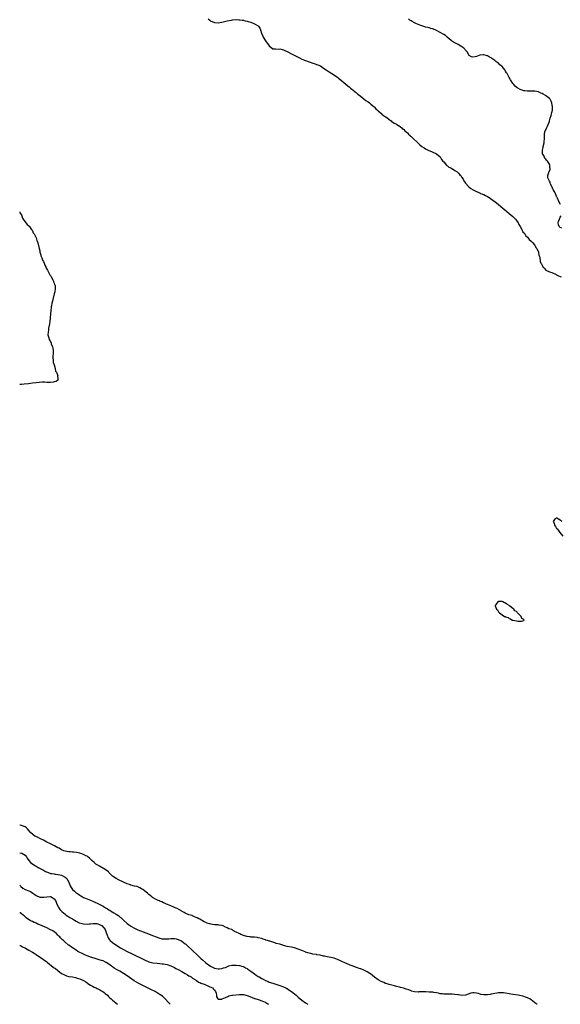
# Model space of a CAD drawing. Units: inches. Extents: x 2598000 to 2601000, y 1536000 to 1539000.
# Drawn here: x 2598000 to 2598297, y 1536000 to 1536541 of the extents above; entities that cross this region are included whole.
import ezdxf

# ---------------------------------------------------------------- set-up
doc = ezdxf.new("R2010")
doc.units = ezdxf.units.IN
doc.header["$MEASUREMENT"] = 0
doc.layers.add('LD25981536_10ft', color=102, linetype='Continuous')

msp = doc.modelspace()

# ---------------------------------------------------------------- linework, layer by layer
at = {"layer": 'LD25981536_10ft'}
for points, elevation in [([(2598103.51, 1536541), (2598104.4, 1536540.4), (2598105, 1536539.85), (2598105.7, 1536539.7), (2598107, 1536539), (2598109.06, 1536538.94), (2598111, 1536539.31), (2598113.98, 1536539.98), (2598116.41, 1536540.41), (2598117, 1536540.48), (2598119, 1536540.67), (2598120.58, 1536540.58), (2598121, 1536540.59), (2598122.31, 1536540.31), (2598123, 1536540.26), (2598123.96, 1536539.96), (2598125, 1536539.78), (2598125.57, 1536539.57), (2598127, 1536539.19), (2598129, 1536538.42), (2598131, 1536537.18), (2598131.19, 1536537), (2598131.91, 1536535.91), (2598132.27, 1536535), (2598132.87, 1536533.13), (2598133.56, 1536531.56), (2598133.83, 1536531), (2598135, 1536529.03), (2598137, 1536526.23), (2598139, 1536524.68), (2598140.54, 1536524.54), (2598142.51, 1536524.51), (2598143, 1536524.58), (2598144.18, 1536524.18), (2598145, 1536524.06), (2598145.7, 1536523.7), (2598147, 1536523.16), (2598149, 1536522.13), (2598152.35, 1536520.35), (2598153.67, 1536519.67), (2598155.02, 1536519.02), (2598157, 1536518.18), (2598159, 1536517.4), (2598161, 1536516.7), (2598162.31, 1536516.31), (2598163, 1536516.06), (2598163.82, 1536515.82), (2598165.19, 1536515.19), (2598167, 1536514.05), (2598168.44, 1536513), (2598169.99, 1536511.99), (2598173, 1536510.08), (2598173.65, 1536509.65), (2598174.58, 1536509), (2598175, 1536508.7), (2598177, 1536507.05), (2598180.23, 1536504.23), (2598181, 1536503.65), (2598181.8, 1536503), (2598182.44, 1536502.44), (2598183, 1536502.02), (2598184.26, 1536501), (2598184.65, 1536500.65), (2598185, 1536500.39), (2598185.75, 1536499.75), (2598187, 1536498.72), (2598189, 1536497.16), (2598189.23, 1536497), (2598190.22, 1536496.22), (2598191.44, 1536495.44), (2598192.19, 1536495), (2598193, 1536494.29), (2598194.64, 1536493), (2598194.79, 1536492.79), (2598195, 1536492.59), (2598195.74, 1536491.74), (2598196.67, 1536491), (2598197, 1536490.63), (2598198.9, 1536488.9), (2598199, 1536488.82), (2598199.96, 1536487.96), (2598201, 1536487.31), (2598201.17, 1536487.17), (2598201.46, 1536487), (2598203, 1536485.77), (2598204.08, 1536485), (2598204.55, 1536484.55), (2598205, 1536484.4), (2598205.72, 1536483.72), (2598207, 1536483.25), (2598207.12, 1536483.12), (2598209, 1536481.9), (2598210.05, 1536481), (2598210.53, 1536480.53), (2598211, 1536480.26), (2598211.61, 1536479.61), (2598213, 1536478.42), (2598213.7, 1536477.7), (2598214.45, 1536477), (2598214.72, 1536476.72), (2598215, 1536476.48), (2598215.74, 1536475.75), (2598218.84, 1536472.84), (2598219.91, 1536471.91), (2598221.02, 1536471.02), (2598222.2, 1536470.2), (2598223, 1536469.77), (2598224.84, 1536468.84), (2598226.2, 1536468.2), (2598227, 1536467.86), (2598229, 1536466.92), (2598231, 1536465.23), (2598231.81, 1536463.81), (2598232.51, 1536463), (2598233, 1536462.48), (2598234.32, 1536461), (2598234.61, 1536460.61), (2598235, 1536460.43), (2598235.71, 1536459.71), (2598237.2, 1536459), (2598239, 1536457.84), (2598240.41, 1536457), (2598240.69, 1536456.69), (2598241, 1536456.43), (2598241.69, 1536455.69), (2598242.39, 1536455), (2598243, 1536454.02), (2598243.7, 1536453), (2598244.11, 1536452.11), (2598245, 1536450.81), (2598246.81, 1536448.81), (2598247.95, 1536447.95), (2598249.19, 1536447.19), (2598249.55, 1536447), (2598251, 1536446.19), (2598252.33, 1536445.67), (2598253, 1536445.35), (2598253.22, 1536445.22), (2598253.91, 1536445), (2598254.66, 1536444.66), (2598255, 1536444.6), (2598256.01, 1536444.01), (2598257, 1536443.61), (2598257.92, 1536443), (2598260.66, 1536441), (2598260.84, 1536440.84), (2598261, 1536440.73), (2598263.1, 1536439.1), (2598265.57, 1536437), (2598266.33, 1536436.33), (2598269, 1536434.19), (2598271, 1536432.56), (2598272.43, 1536431), (2598273, 1536430.36), (2598273.8, 1536429), (2598274.21, 1536428.21), (2598275, 1536427.01), (2598276.04, 1536425), (2598276.32, 1536424.32), (2598277, 1536423.68), (2598277.25, 1536423.25), (2598277.47, 1536423), (2598278, 1536422), (2598279, 1536421.26), (2598279.22, 1536421), (2598279.86, 1536419.86), (2598281, 1536419.05), (2598281.79, 1536418.21), (2598282.88, 1536417), (2598282.91, 1536416.91), (2598283, 1536416.84), (2598283.57, 1536415.57), (2598284.11, 1536415), (2598285, 1536413), (2598285.25, 1536411.25), (2598285.46, 1536411), (2598285.83, 1536410.17), (2598285.88, 1536407.88), (2598286.4, 1536407), (2598286.6, 1536406.6), (2598287, 1536405.76), (2598287.42, 1536405), (2598288.2, 1536404.2), (2598289.06, 1536403.06), (2598291, 1536402.14), (2598292.29, 1536401.71), (2598294.67, 1536400.67), (2598295, 1536400.56), (2598295.99, 1536399.99), (2598297, 1536399.66), (2598297.41, 1536399.41)], 7130), ([(2598297.11, 1536439.11), (2598296.47, 1536440.47), (2598295.45, 1536442.55), (2598295.24, 1536443), (2598295.18, 1536443.18), (2598295, 1536443.51), (2598294.54, 1536444.54), (2598294.3, 1536445), (2598293.94, 1536445.94), (2598293.31, 1536447), (2598293.25, 1536447.25), (2598293, 1536447.63), (2598292.61, 1536448.61), (2598292.36, 1536449), (2598291.61, 1536450.39), (2598291.38, 1536451), (2598291.37, 1536451.37), (2598291, 1536451.92), (2598290.76, 1536452.76), (2598290.58, 1536453), (2598290.26, 1536453.74), (2598290.2, 1536455), (2598290.79, 1536456.79), (2598290.76, 1536457), (2598291, 1536457.41), (2598291.47, 1536458.53), (2598291.46, 1536459), (2598291.29, 1536459.29), (2598291.21, 1536461), (2598291, 1536461.31), (2598289.98, 1536463), (2598289.39, 1536463.39), (2598289, 1536464.11), (2598288.44, 1536464.44), (2598288.34, 1536465), (2598287.89, 1536466.11), (2598287.31, 1536467), (2598287.22, 1536467.22), (2598287.19, 1536469), (2598287.54, 1536470.46), (2598287.59, 1536471), (2598288.07, 1536473), (2598288.14, 1536473.86), (2598288.29, 1536475), (2598288.28, 1536477), (2598288.33, 1536477.67), (2598288.51, 1536479), (2598289.37, 1536481), (2598289.91, 1536482.09), (2598290.39, 1536483), (2598291, 1536484.74), (2598291.09, 1536485), (2598291.47, 1536486.53), (2598291.98, 1536487.98), (2598292.23, 1536489), (2598292.29, 1536489.71), (2598292.67, 1536491), (2598292.71, 1536492.72), (2598292.67, 1536493), (2598292.55, 1536493.45), (2598292.33, 1536495), (2598291.96, 1536495.96), (2598291.37, 1536497), (2598291, 1536497.33), (2598288.97, 1536499), (2598287.64, 1536499.64), (2598287, 1536500.03), (2598286.31, 1536500.31), (2598285, 1536501), (2598283, 1536501.37), (2598280.59, 1536501.41), (2598279, 1536501.4), (2598277.51, 1536501.51), (2598277, 1536501.61), (2598276.06, 1536501.94), (2598275, 1536502.2), (2598273.76, 1536503), (2598273.26, 1536503.26), (2598272.18, 1536504.18), (2598271.57, 1536505), (2598271, 1536505.64), (2598270.06, 1536507), (2598269.6, 1536507.6), (2598268.92, 1536508.92), (2598268.8, 1536509.2), (2598267.83, 1536511), (2598267.48, 1536511.48), (2598267, 1536512.35), (2598266.72, 1536512.72), (2598266.56, 1536513), (2598265, 1536514.92), (2598264.92, 1536515), (2598263.88, 1536515.88), (2598263, 1536516.77), (2598262.87, 1536516.87), (2598262.72, 1536517), (2598261.69, 1536517.69), (2598261, 1536518.26), (2598260.01, 1536519), (2598259.38, 1536519.38), (2598259, 1536519.66), (2598258.09, 1536520.09), (2598257, 1536520.78), (2598256.82, 1536520.82), (2598256.22, 1536521), (2598255, 1536521.27), (2598254.71, 1536521.29), (2598252.89, 1536521.11), (2598251, 1536520.44), (2598250.18, 1536520.18), (2598249, 1536520.02), (2598248.16, 1536520.16), (2598247, 1536520.93), (2598246.97, 1536520.97), (2598245.79, 1536523), (2598245.4, 1536523.4), (2598244, 1536525), (2598243, 1536525.66), (2598240.84, 1536527), (2598239, 1536527.84), (2598238.27, 1536528.27), (2598237.23, 1536529), (2598237, 1536529.14), (2598234.95, 1536531), (2598233.88, 1536531.88), (2598233, 1536532.45), (2598231, 1536533.63), (2598229, 1536534.65), (2598227, 1536535.5), (2598225.83, 1536535.83), (2598225, 1536536.11), (2598224.26, 1536536.26), (2598223, 1536536.59), (2598222.67, 1536536.67), (2598221, 1536537.15), (2598219, 1536537.9), (2598217.27, 1536538.73), (2598217, 1536538.85), (2598215.63, 1536539.63), (2598215, 1536540.02), (2598214.41, 1536540.41), (2598213.57, 1536541)], 7140), ([(2598000, 1536435.16), (2598000.15, 1536435), (2598000.35, 1536434.35), (2598001, 1536433.38), (2598001.16, 1536433), (2598001.59, 1536431.59), (2598001.98, 1536431), (2598003.45, 1536429), (2598004.08, 1536428.08), (2598005, 1536427.38), (2598005.16, 1536427.16), (2598005.33, 1536427), (2598006.36, 1536425.64), (2598006.81, 1536425), (2598006.86, 1536424.86), (2598007, 1536424.69), (2598007.49, 1536423.49), (2598007.89, 1536423), (2598008.89, 1536421.11), (2598009, 1536420.82), (2598009.38, 1536419.38), (2598009.62, 1536419), (2598009.95, 1536418.05), (2598010.65, 1536415), (2598011, 1536413.62), (2598011.13, 1536413), (2598011.57, 1536411.57), (2598011.7, 1536411), (2598012.14, 1536409.86), (2598012.59, 1536408.59), (2598013, 1536407.89), (2598013.38, 1536407), (2598013.84, 1536405.84), (2598014.28, 1536405), (2598014.46, 1536404.46), (2598015, 1536403.62), (2598015.27, 1536403), (2598015.65, 1536402.35), (2598016.57, 1536400.57), (2598017, 1536400.09), (2598017.36, 1536399.36), (2598018.27, 1536397.73), (2598018.61, 1536397), (2598018.66, 1536396.66), (2598019, 1536395.96), (2598019.2, 1536395.2), (2598019.32, 1536395), (2598019.44, 1536394.56), (2598019.51, 1536393), (2598019.24, 1536391.24), (2598019.25, 1536391), (2598019.21, 1536390.79), (2598018.19, 1536387), (2598017.97, 1536386.03), (2598017.72, 1536385), (2598017.41, 1536383.41), (2598017.35, 1536383), (2598017.32, 1536382.68), (2598017.06, 1536381), (2598016.87, 1536379), (2598016.74, 1536377.26), (2598016.67, 1536376.67), (2598016.53, 1536375), (2598016.35, 1536373.65), (2598016.03, 1536372.03), (2598015.89, 1536371), (2598015.84, 1536370.16), (2598015.6, 1536369), (2598015.54, 1536367.54), (2598015.65, 1536367), (2598016.01, 1536365.99), (2598016.27, 1536365), (2598016.49, 1536364.49), (2598017.23, 1536363.23), (2598017.29, 1536363), (2598017.37, 1536362.63), (2598018.05, 1536361), (2598018.3, 1536360.3), (2598018.37, 1536359), (2598018.31, 1536357.69), (2598018.33, 1536357), (2598018.24, 1536356.24), (2598018.2, 1536355), (2598018.37, 1536353.63), (2598018.31, 1536353), (2598018.33, 1536352.33), (2598019, 1536351.11), (2598019.54, 1536349), (2598019.62, 1536347.62), (2598020.16, 1536347), (2598020.88, 1536345.12), (2598020.85, 1536345), (2598020.73, 1536344.73), (2598021, 1536343.87), (2598021.03, 1536343.03), (2598021.06, 1536343), (2598021, 1536342.75), (2598020.09, 1536341.91), (2598019, 1536341.72), (2598018.48, 1536341.52), (2598017, 1536341.36), (2598016.65, 1536341.35), (2598015, 1536341.4), (2598013.59, 1536341.59), (2598013, 1536341.6), (2598012.43, 1536341.57), (2598009, 1536341.25), (2598007, 1536340.96), (2598004.76, 1536340.76), (2598002.44, 1536340.44), (2598001, 1536340.35), (2598000.28, 1536340.28), (2598000, 1536340.28)], 7120), ([(2598297.78, 1536426.22), (2598297, 1536426.48), (2598296.36, 1536427), (2598296, 1536428), (2598295.88, 1536429), (2598296.12, 1536429.88), (2598296.5, 1536431), (2598297, 1536432.09), (2598297.57, 1536433)], 7140), ([(2598297.8, 1536265), (2598297, 1536265.75), (2598295.05, 1536266.95), (2598295, 1536266.97), (2598293.88, 1536266.12), (2598293.19, 1536265), (2598293.77, 1536263.77), (2598293.89, 1536263), (2598294.35, 1536262.35), (2598295, 1536261.29), (2598295.21, 1536261), (2598296.07, 1536260.07), (2598296.72, 1536259), (2598298.34, 1536257)], 7130), ([(2598284.23, 1536000), (2598284.09, 1536000.08), (2598283, 1536000.78), (2598282.76, 1536001), (2598281, 1536002.39), (2598280.19, 1536003), (2598279.38, 1536003.38), (2598279, 1536003.51), (2598277.95, 1536003.95), (2598277, 1536004.22), (2598276.42, 1536004.42), (2598274.82, 1536004.82), (2598273.94, 1536005), (2598271, 1536005.43), (2598267, 1536006.06), (2598265.77, 1536006.23), (2598265, 1536006.27), (2598263.7, 1536006.3), (2598263, 1536006.24), (2598262.11, 1536006.11), (2598261, 1536005.99), (2598260.22, 1536005.78), (2598259, 1536005.6), (2598258.54, 1536005.46), (2598257, 1536005.26), (2598255, 1536005.21), (2598253.42, 1536005.42), (2598253, 1536005.54), (2598252.13, 1536005.87), (2598251, 1536006.06), (2598249.64, 1536006.36), (2598249, 1536006.31), (2598247.83, 1536006.17), (2598245, 1536005.03), (2598243, 1536004.86), (2598242.87, 1536004.87), (2598242.19, 1536005), (2598241, 1536005.19), (2598240.81, 1536005.19), (2598239, 1536005.44), (2598237.54, 1536005.54), (2598236.49, 1536005.51), (2598234.42, 1536005.58), (2598233, 1536005.58), (2598232.33, 1536005.67), (2598231, 1536005.78), (2598230.04, 1536006.04), (2598229, 1536006.23), (2598227.57, 1536006.43), (2598227, 1536006.58), (2598225.34, 1536006.66), (2598225, 1536006.73), (2598223.23, 1536006.77), (2598223, 1536006.8), (2598221, 1536006.8), (2598219.23, 1536006.77), (2598219, 1536006.74), (2598217, 1536006.83), (2598215.29, 1536007.29), (2598215, 1536007.34), (2598213.87, 1536007.87), (2598213, 1536008.1), (2598212.37, 1536008.37), (2598210.79, 1536008.79), (2598209.18, 1536009.18), (2598208.64, 1536009.36), (2598207, 1536009.8), (2598205.88, 1536010.12), (2598203, 1536010.8), (2598202.39, 1536011), (2598201.4, 1536011.4), (2598201, 1536011.5), (2598199.99, 1536011.99), (2598198.58, 1536012.58), (2598197.31, 1536013.31), (2598197, 1536013.51), (2598195, 1536014.97), (2598193.84, 1536015.84), (2598192.74, 1536016.74), (2598192.38, 1536017), (2598191, 1536017.87), (2598189.38, 1536018.62), (2598189, 1536018.82), (2598187.44, 1536019.44), (2598187, 1536019.55), (2598185, 1536020.25), (2598184.43, 1536020.43), (2598183.14, 1536021), (2598181.52, 1536021.52), (2598179.64, 1536022.36), (2598179, 1536022.6), (2598178.26, 1536023), (2598177.35, 1536023.35), (2598177, 1536023.54), (2598175.98, 1536023.98), (2598175, 1536024.48), (2598174.62, 1536024.62), (2598173.62, 1536025), (2598172.7, 1536025.3), (2598171, 1536025.66), (2598170.06, 1536025.94), (2598169, 1536026.07), (2598167.53, 1536026.47), (2598167, 1536026.5), (2598165.08, 1536026.92), (2598165, 1536026.92), (2598163.22, 1536027.22), (2598163, 1536027.28), (2598161, 1536027.62), (2598159.89, 1536027.89), (2598159, 1536028.05), (2598158.33, 1536028.33), (2598157, 1536028.71), (2598156.8, 1536028.8), (2598155, 1536029.49), (2598153, 1536030.3), (2598151, 1536030.95), (2598150.8, 1536031), (2598149.29, 1536031.29), (2598147, 1536031.82), (2598145, 1536032.37), (2598144.53, 1536032.53), (2598142.98, 1536033), (2598141, 1536033.47), (2598140.27, 1536033.73), (2598139, 1536034.06), (2598137.37, 1536034.63), (2598137, 1536034.74), (2598136.22, 1536035), (2598135.25, 1536035.25), (2598135, 1536035.37), (2598133.75, 1536035.75), (2598133, 1536036.06), (2598131, 1536036.58), (2598130.66, 1536036.66), (2598129, 1536036.79), (2598128.83, 1536036.83), (2598127, 1536036.93), (2598126.55, 1536037), (2598125, 1536037.18), (2598124.72, 1536037.28), (2598123, 1536037.69), (2598121.59, 1536038.41), (2598121, 1536038.61), (2598120.26, 1536039), (2598119.36, 1536039.36), (2598119, 1536039.7), (2598118.02, 1536040.02), (2598117, 1536040.76), (2598116.83, 1536040.83), (2598116.49, 1536041), (2598115, 1536041.48), (2598113.99, 1536042.01), (2598113, 1536042.4), (2598111.77, 1536043), (2598111.17, 1536043.18), (2598111, 1536043.29), (2598109.47, 1536043.47), (2598109, 1536043.6), (2598107.66, 1536043.66), (2598107, 1536043.66), (2598105.86, 1536043.86), (2598105, 1536043.96), (2598104.21, 1536044.21), (2598103, 1536044.63), (2598102.22, 1536045), (2598101.37, 1536045.37), (2598099, 1536046.73), (2598098.47, 1536047), (2598097.45, 1536047.45), (2598097, 1536047.7), (2598096.1, 1536048.1), (2598095, 1536048.52), (2598094.68, 1536048.68), (2598093, 1536049.21), (2598091, 1536050.08), (2598090.38, 1536050.38), (2598089.22, 1536051), (2598089, 1536051.15), (2598087.83, 1536051.83), (2598086.55, 1536052.55), (2598085.39, 1536053), (2598085.13, 1536053.13), (2598084.68, 1536053.32), (2598083, 1536054.07), (2598081.23, 1536054.77), (2598080.69, 1536055), (2598079.56, 1536055.56), (2598079, 1536055.76), (2598078.18, 1536056.18), (2598077, 1536056.61), (2598076.74, 1536056.74), (2598076.07, 1536057), (2598075, 1536057.55), (2598073, 1536058.69), (2598072.53, 1536059), (2598071.72, 1536059.72), (2598071, 1536060.27), (2598070.64, 1536060.64), (2598070.19, 1536061), (2598069.57, 1536061.57), (2598067.7, 1536063), (2598067, 1536063.44), (2598066.01, 1536064.01), (2598065, 1536064.41), (2598064.61, 1536064.61), (2598063, 1536064.95), (2598061, 1536065.48), (2598060.3, 1536065.7), (2598059, 1536066.2), (2598057, 1536067.06), (2598054.31, 1536068.31), (2598053, 1536069), (2598051, 1536070.43), (2598050.68, 1536070.68), (2598050.35, 1536071), (2598049, 1536072.43), (2598048.71, 1536072.71), (2598047, 1536074.01), (2598043.77, 1536075.77), (2598042.55, 1536076.55), (2598041.9, 1536077), (2598041, 1536077.78), (2598039.68, 1536079), (2598039.34, 1536079.34), (2598038.33, 1536080.33), (2598037.48, 1536081), (2598037, 1536081.34), (2598036.39, 1536081.61), (2598035, 1536082.32), (2598033, 1536082.93), (2598031.27, 1536083.27), (2598029.48, 1536083.48), (2598029, 1536083.51), (2598027.65, 1536083.65), (2598027, 1536083.69), (2598025.92, 1536083.92), (2598025, 1536084.06), (2598024.34, 1536084.34), (2598023, 1536084.86), (2598021.66, 1536085.66), (2598021, 1536086), (2598019.1, 1536087.1), (2598017.75, 1536087.75), (2598017, 1536088.08), (2598014.93, 1536089.07), (2598013, 1536090.09), (2598011.08, 1536091.08), (2598009.75, 1536091.75), (2598008.4, 1536092.4), (2598007.48, 1536093), (2598007, 1536093.38), (2598006.16, 1536094.16), (2598005.27, 1536095.27), (2598004.32, 1536096.32), (2598003.52, 1536097), (2598003, 1536097.36), (2598002.46, 1536097.54), (2598001, 1536098.11), (2598000.32, 1536098.32), (2598000, 1536098.44)], 7130), ([(2598000, 1536083.25), (2598001.05, 1536083.05), (2598001.19, 1536083), (2598003, 1536081.89), (2598003.75, 1536081), (2598004.15, 1536080.15), (2598005.01, 1536079.01), (2598005.88, 1536077.88), (2598008.24, 1536076.24), (2598009, 1536075.85), (2598009.52, 1536075.52), (2598010.54, 1536075), (2598011.61, 1536074.39), (2598013, 1536073.57), (2598014.11, 1536073), (2598014.69, 1536072.69), (2598016.12, 1536072.12), (2598017, 1536071.9), (2598017.73, 1536071.73), (2598019, 1536071.55), (2598019.46, 1536071.46), (2598021, 1536071.28), (2598021.22, 1536071.22), (2598023, 1536070.87), (2598025, 1536069.86), (2598025.86, 1536069), (2598026.34, 1536068.34), (2598027.04, 1536067), (2598027.81, 1536065), (2598028.2, 1536064.2), (2598028.96, 1536063), (2598029, 1536062.95), (2598030.1, 1536062.1), (2598031, 1536061.29), (2598031.41, 1536061), (2598032.4, 1536060.4), (2598033, 1536059.9), (2598033.6, 1536059.6), (2598034.47, 1536059), (2598035, 1536058.67), (2598037, 1536057.83), (2598039, 1536057.09), (2598040.47, 1536056.47), (2598041, 1536056.3), (2598043, 1536055.35), (2598043.24, 1536055.24), (2598043.6, 1536055), (2598045.83, 1536053.83), (2598047.1, 1536053), (2598048.33, 1536052.33), (2598049, 1536051.92), (2598049.6, 1536051.6), (2598050.51, 1536051), (2598050.83, 1536050.83), (2598051.74, 1536050.26), (2598053, 1536049.52), (2598054.51, 1536048.51), (2598055, 1536048.08), (2598055.63, 1536047.63), (2598056.29, 1536047), (2598057, 1536046.23), (2598059, 1536044.37), (2598059.81, 1536043.81), (2598060.82, 1536043), (2598061, 1536042.88), (2598063, 1536041.75), (2598065, 1536040.84), (2598066.41, 1536040.41), (2598067, 1536040.14), (2598067.87, 1536039.87), (2598070.78, 1536038.78), (2598073, 1536037.85), (2598074.98, 1536036.98), (2598076.42, 1536036.42), (2598077, 1536036.26), (2598078.01, 1536036.01), (2598079.86, 1536035.86), (2598081.95, 1536035.95), (2598083, 1536036.05), (2598084.07, 1536036.07), (2598085, 1536036.06), (2598085.92, 1536035.92), (2598087, 1536035.66), (2598087.49, 1536035.49), (2598088.5, 1536035), (2598089, 1536034.74), (2598091, 1536033.27), (2598091.31, 1536033), (2598092.19, 1536032.19), (2598097.61, 1536027), (2598099.78, 1536025), (2598100.45, 1536024.45), (2598102.09, 1536023), (2598103, 1536022.29), (2598104.91, 1536020.91), (2598106.24, 1536020.24), (2598107, 1536019.91), (2598109, 1536019.46), (2598109.51, 1536019.51), (2598111, 1536019.6), (2598111.94, 1536019.95), (2598113, 1536020.27), (2598115, 1536021.12), (2598116.55, 1536021.45), (2598117, 1536021.49), (2598117.45, 1536021.45), (2598119, 1536021.47), (2598120.7, 1536021.3), (2598121, 1536021.25), (2598121.93, 1536021), (2598122.74, 1536020.74), (2598123, 1536020.67), (2598124.07, 1536020.07), (2598125, 1536019.58), (2598125.35, 1536019.35), (2598127, 1536018.15), (2598129, 1536016.66), (2598130, 1536016), (2598131, 1536015.32), (2598131.52, 1536015), (2598133, 1536014.14), (2598133.76, 1536013.76), (2598135, 1536013.1), (2598136.47, 1536012.47), (2598137, 1536012.23), (2598139, 1536011.52), (2598143, 1536010.28), (2598145, 1536009.6), (2598146.27, 1536009), (2598146.75, 1536008.75), (2598147, 1536008.6), (2598147.93, 1536007.93), (2598149.34, 1536007), (2598151, 1536005.66), (2598151.87, 1536005), (2598153, 1536003.95), (2598155, 1536002.22), (2598157, 1536000.74), (2598158.35, 1536000)], 7140), ([(2598000, 1536065.48), (2598000.37, 1536065), (2598000.62, 1536064.62), (2598001.71, 1536063.71), (2598003, 1536063.08), (2598005, 1536062.29), (2598005.89, 1536061.89), (2598007.28, 1536061), (2598008.27, 1536060.27), (2598009, 1536059.77), (2598009.5, 1536059.5), (2598010.71, 1536059), (2598011, 1536058.9), (2598013, 1536058.74), (2598013.25, 1536058.75), (2598015, 1536059), (2598017, 1536059.13), (2598017.11, 1536059.11), (2598017.36, 1536059), (2598019, 1536057.98), (2598019.63, 1536057), (2598020.06, 1536056.06), (2598020.48, 1536055), (2598021.31, 1536053.31), (2598021.49, 1536053), (2598022.14, 1536052.14), (2598023.18, 1536051), (2598025, 1536049.44), (2598025.58, 1536049), (2598026.41, 1536048.41), (2598027, 1536048.06), (2598027.63, 1536047.63), (2598029, 1536046.86), (2598030.12, 1536046.12), (2598031, 1536045.68), (2598032.76, 1536044.76), (2598034.29, 1536044.29), (2598035, 1536044.16), (2598037, 1536044), (2598038.12, 1536044.12), (2598039, 1536044.13), (2598040.36, 1536044.36), (2598041, 1536044.39), (2598042.34, 1536044.34), (2598043, 1536044.25), (2598043.89, 1536043.89), (2598045, 1536043.31), (2598045.18, 1536043.18), (2598045.38, 1536043), (2598046.88, 1536041), (2598047.46, 1536039.46), (2598048.12, 1536037.88), (2598048.55, 1536036.55), (2598049, 1536035.9), (2598049.34, 1536035.34), (2598049.67, 1536035), (2598051, 1536033.88), (2598052.19, 1536033), (2598055.46, 1536031), (2598057, 1536030.15), (2598059.14, 1536029), (2598061.74, 1536027.74), (2598063.22, 1536027), (2598066.67, 1536025.33), (2598069, 1536024.22), (2598071, 1536023.41), (2598073.17, 1536022.83), (2598075.49, 1536022.51), (2598077, 1536022.42), (2598078.31, 1536022.31), (2598079, 1536022.21), (2598080, 1536022), (2598081, 1536021.82), (2598083, 1536021.14), (2598085, 1536020.17), (2598085.74, 1536019.74), (2598087, 1536019.07), (2598089, 1536017.97), (2598091, 1536016.9), (2598092.12, 1536016.12), (2598093, 1536015.72), (2598093.41, 1536015.41), (2598094.13, 1536015), (2598094.63, 1536014.63), (2598095, 1536014.44), (2598096.56, 1536013.44), (2598097, 1536013.13), (2598097.23, 1536013), (2598098.23, 1536012.23), (2598099, 1536011.89), (2598099.57, 1536011.57), (2598101.29, 1536011), (2598103, 1536010.28), (2598104.19, 1536009.81), (2598105, 1536009.46), (2598105.87, 1536009), (2598106.4, 1536008.4), (2598107, 1536007.81), (2598107.59, 1536007), (2598107.93, 1536006.07), (2598108.13, 1536005), (2598108.17, 1536004.17), (2598108.86, 1536003), (2598109, 1536002.88), (2598109.09, 1536002.91), (2598111, 1536002.84), (2598111.09, 1536002.91), (2598111.25, 1536003), (2598113, 1536003.79), (2598114.36, 1536004.36), (2598115, 1536004.66), (2598116.47, 1536005), (2598117, 1536005.1), (2598120.7, 1536005.3), (2598121, 1536005.35), (2598122.65, 1536005.35), (2598123, 1536005.38), (2598125, 1536004.92), (2598126.36, 1536004.36), (2598127.73, 1536003.73), (2598129, 1536003.22), (2598129.15, 1536003.15), (2598131, 1536002.58), (2598131.58, 1536002.42), (2598133, 1536001.94), (2598134.78, 1536001.22), (2598135, 1536001.12), (2598135.2, 1536001), (2598136.28, 1536000.28), (2598136.64, 1536000)], 7150), ([(2598082.67, 1536000), (2598081.74, 1536001), (2598079.96, 1536003), (2598079.47, 1536003.47), (2598079, 1536003.85), (2598078.38, 1536004.38), (2598077.6, 1536005), (2598077.24, 1536005.24), (2598075, 1536006.62), (2598074.37, 1536007), (2598072.14, 1536008.14), (2598067, 1536010.66), (2598065.47, 1536011.47), (2598064.2, 1536012.21), (2598062.98, 1536012.98), (2598059, 1536015.68), (2598057, 1536016.99), (2598055, 1536018.18), (2598053.18, 1536019.18), (2598051.92, 1536019.92), (2598051, 1536020.54), (2598050.4, 1536021), (2598049, 1536021.97), (2598047.47, 1536023), (2598047.17, 1536023.17), (2598045.79, 1536023.79), (2598045, 1536024.07), (2598044.31, 1536024.31), (2598041, 1536025.25), (2598039, 1536025.89), (2598037.57, 1536026.43), (2598037, 1536026.63), (2598036.11, 1536027), (2598035, 1536027.53), (2598033.99, 1536027.99), (2598033, 1536028.51), (2598032.65, 1536028.65), (2598032, 1536029), (2598031, 1536029.68), (2598028.97, 1536031), (2598027, 1536032.44), (2598026.67, 1536032.67), (2598025, 1536034.12), (2598024.07, 1536035), (2598023.47, 1536035.47), (2598023, 1536036.02), (2598022.48, 1536036.48), (2598022.09, 1536037), (2598021.47, 1536037.47), (2598021, 1536038), (2598020, 1536039), (2598019.42, 1536039.42), (2598019, 1536039.76), (2598018.25, 1536040.25), (2598016.98, 1536040.98), (2598015, 1536041.9), (2598011, 1536043.66), (2598010.06, 1536044.06), (2598009, 1536044.54), (2598008.66, 1536044.66), (2598007.88, 1536045), (2598007, 1536045.42), (2598005.88, 1536045.88), (2598003.55, 1536047.55), (2598002.51, 1536048.51), (2598001.93, 1536049), (2598001, 1536049.62), (2598000.19, 1536050.19), (2598000, 1536050.34)], 7160), ([(2598000, 1536032.35), (2598000.23, 1536032.23), (2598001, 1536031.93), (2598001.6, 1536031.6), (2598002.82, 1536031), (2598003.23, 1536030.77), (2598005, 1536029.74), (2598007, 1536028.6), (2598008, 1536028), (2598009, 1536027.35), (2598012.53, 1536025), (2598013, 1536024.68), (2598015, 1536023.25), (2598015.32, 1536023), (2598018.46, 1536020.46), (2598019, 1536020.07), (2598019.59, 1536019.59), (2598021, 1536018.5), (2598023, 1536017), (2598024.29, 1536016.29), (2598025, 1536015.94), (2598025.71, 1536015.71), (2598027, 1536015.34), (2598029, 1536015), (2598030.68, 1536014.68), (2598031, 1536014.6), (2598031.62, 1536014.38), (2598033, 1536013.96), (2598035.1, 1536013), (2598036.29, 1536012.29), (2598037, 1536011.76), (2598037.46, 1536011.46), (2598039, 1536010.5), (2598039.99, 1536010.01), (2598041, 1536009.47), (2598042.02, 1536009), (2598042.66, 1536008.66), (2598043, 1536008.5), (2598043.95, 1536007.95), (2598045, 1536007.44), (2598045.71, 1536007), (2598046.42, 1536006.42), (2598047, 1536006), (2598048.16, 1536005), (2598048.56, 1536004.56), (2598049, 1536004.17), (2598049.59, 1536003.59), (2598050.28, 1536003), (2598051, 1536002.3), (2598052.77, 1536000.77), (2598053, 1536000.6), (2598053.71, 1536000)], 7170)]:
    msp.add_lwpolyline(points, dxfattribs=dict(at, elevation=elevation))
at = {"layer": 'LD25981536_10ft', "elevation": 7130}
msp.add_lwpolyline([(2598277, 1536210.8), (2598277.15, 1536211), (2598277, 1536211.26), (2598275.83, 1536211.83), (2598275.6, 1536213), (2598275, 1536213.49), (2598273.59, 1536215), (2598273.27, 1536215.27), (2598273, 1536215.63), (2598272.1, 1536216.1), (2598271.4, 1536217), (2598271, 1536217.33), (2598269.34, 1536218.66), (2598269, 1536218.9), (2598268.89, 1536219), (2598267.71, 1536219.71), (2598267, 1536220.26), (2598266.45, 1536220.45), (2598265.52, 1536221), (2598265, 1536221.17), (2598264.81, 1536221.19), (2598263, 1536221.15), (2598262.69, 1536221), (2598261.78, 1536219.78), (2598261.16, 1536219), (2598261.21, 1536218.79), (2598261.91, 1536217), (2598262.52, 1536216.52), (2598263, 1536215.5), (2598263.32, 1536215.32), (2598263.54, 1536215), (2598265, 1536213.81), (2598266.31, 1536213), (2598266.84, 1536212.84), (2598267, 1536212.71), (2598268.29, 1536212.29), (2598269, 1536211.81), (2598269.62, 1536211.62), (2598270.6, 1536211), (2598270.93, 1536210.93), (2598271.15, 1536210.85), (2598273, 1536210.54), (2598273.7, 1536210.3), (2598275.7, 1536210.3)], close=True, dxfattribs=at)

doc.saveas('drawing.dxf')
